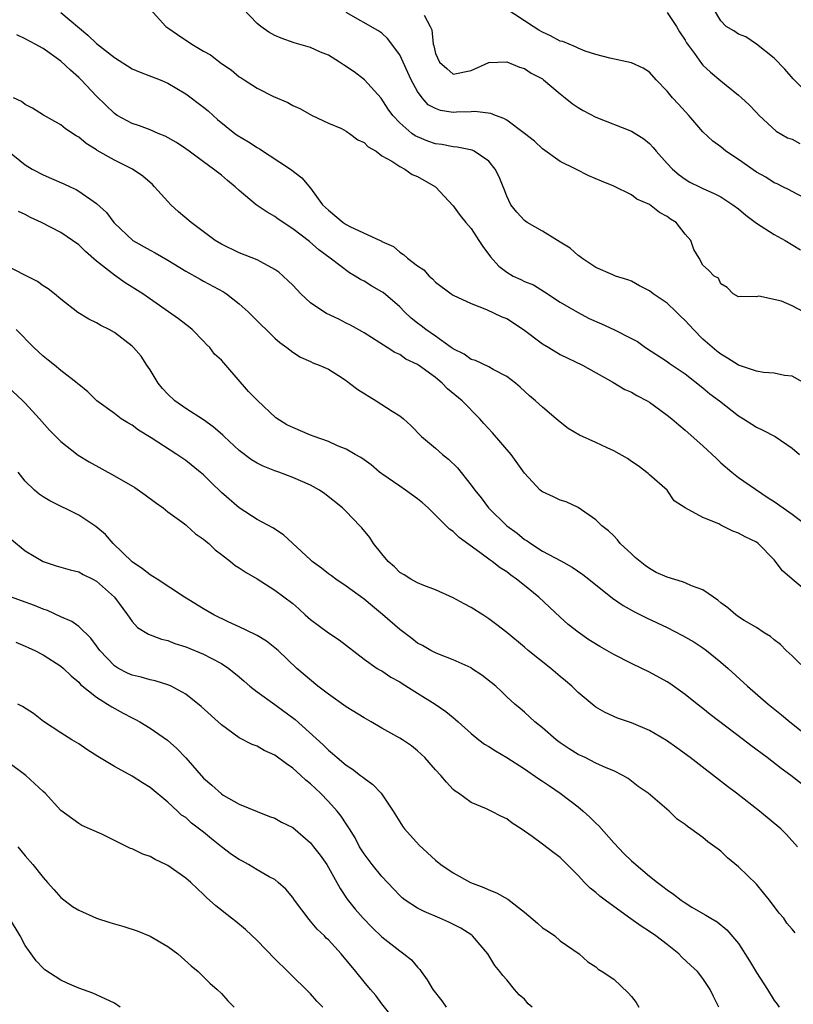
# Model space of a CAD drawing. Units: inches. Extents: x 2523000 to 2526000, y 1536037 to 1539000.
# Drawn here: x 2523942 to 2524029, y 1538263 to 1538374 of the extents above; entities that cross this region are included whole.
import ezdxf

# ---------------------------------------------------------------- set-up
doc = ezdxf.new("R2010")
doc.units = ezdxf.units.IN
doc.header["$MEASUREMENT"] = 0
doc.layers.add('LD25231536_2ft', color=103, linetype='Continuous')

msp = doc.modelspace()

# ---------------------------------------------------------------- linework, layer by layer
at = {"layer": 'LD25231536_2ft'}
for points, elevation in [([(2523957, 1538374.93), (2523958.76, 1538373), (2523959, 1538372.85), (2523960.08, 1538372.08), (2523961.68, 1538371), (2523963, 1538370.22), (2523963.79, 1538369.79), (2523965, 1538368.85), (2523966.11, 1538368.11), (2523967, 1538367.35), (2523967.21, 1538367.21), (2523967.57, 1538367), (2523969, 1538366.08), (2523970.85, 1538365.15), (2523972.46, 1538364.46), (2523973, 1538364.14), (2523973.79, 1538363.79), (2523975.2, 1538363), (2523977, 1538362.16), (2523978.46, 1538361.54), (2523979, 1538361.26), (2523979.14, 1538361.14), (2523979.38, 1538361), (2523980.29, 1538360.29), (2523981, 1538359.98), (2523981.48, 1538359.48), (2523982.35, 1538359), (2523983, 1538358.49), (2523984.11, 1538357.89), (2523985, 1538357.27), (2523985.56, 1538357), (2523986.39, 1538356.39), (2523987, 1538356.18), (2523989.02, 1538355.02), (2523991, 1538352.87), (2523991.79, 1538351.79), (2523992.43, 1538351), (2523993, 1538350.32), (2523993.88, 1538349), (2523994.31, 1538348.31), (2523995.17, 1538347.17), (2523996.12, 1538346.12), (2523997, 1538345.42), (2523997.73, 1538345), (2523998.6, 1538344.6), (2523999, 1538344.38), (2524000, 1538344), (2524001.24, 1538343.24), (2524003, 1538342.08), (2524004.93, 1538340.93), (2524006.25, 1538340.25), (2524007.65, 1538339.65), (2524009.01, 1538339.01), (2524011, 1538337.99), (2524011.67, 1538337.67), (2524012.58, 1538337), (2524015, 1538335.4), (2524015.22, 1538335.22), (2524017, 1538334.02), (2524019, 1538332.45), (2524019.79, 1538331.79), (2524020.85, 1538331), (2524023, 1538329.34), (2524023.56, 1538329), (2524025, 1538328.06), (2524025.72, 1538327.72), (2524027.11, 1538327), (2524029, 1538325.7), (2524029.83, 1538325)], 8292), ([(2524031, 1538332.64), (2524029, 1538333.76), (2524028.16, 1538333.84), (2524027, 1538334.12), (2524025.81, 1538334.19), (2524025, 1538334.35), (2524023, 1538335), (2524021.78, 1538335.78), (2524021, 1538336.22), (2524020.56, 1538336.56), (2524019, 1538337.93), (2524017.94, 1538339), (2524017, 1538340.03), (2524016.49, 1538340.49), (2524016.01, 1538341), (2524015, 1538341.94), (2524013.41, 1538343), (2524013, 1538343.35), (2524011.89, 1538343.89), (2524011, 1538344.42), (2524010.58, 1538344.58), (2524009.19, 1538345), (2524008.89, 1538345.12), (2524007, 1538345.97), (2524005.44, 1538347), (2524005.2, 1538347.2), (2524005, 1538347.31), (2524004.11, 1538348.11), (2524003, 1538348.81), (2524001, 1538350.03), (2523999.29, 1538351), (2523999, 1538351.21), (2523998.15, 1538352.15), (2523997.47, 1538353), (2523997, 1538353.97), (2523996.73, 1538354.73), (2523996.6, 1538355), (2523996.14, 1538356.14), (2523995.72, 1538357), (2523995, 1538357.87), (2523993.35, 1538359), (2523993.11, 1538359.11), (2523991.45, 1538359.45), (2523991, 1538359.47), (2523989.74, 1538359.74), (2523989, 1538359.82), (2523988.14, 1538360.14), (2523987, 1538360.6), (2523986.74, 1538360.74), (2523986.37, 1538361), (2523985, 1538362.19), (2523984.22, 1538363), (2523983.72, 1538363.72), (2523982.93, 1538364.93), (2523981.06, 1538367), (2523979.9, 1538367.9), (2523978.69, 1538368.69), (2523978.24, 1538369), (2523977, 1538369.76), (2523976.12, 1538370.12), (2523975, 1538370.64), (2523973.16, 1538371.16), (2523971.69, 1538371.69), (2523971, 1538371.97), (2523970.34, 1538372.34), (2523969.41, 1538373), (2523969, 1538373.33), (2523967.4, 1538375)], 8294), ([(2524031, 1538353.45), (2524029, 1538354.47), (2524028.67, 1538354.67), (2524027.97, 1538355), (2524027.33, 1538355.33), (2524027, 1538355.45), (2524026.07, 1538356.07), (2524025, 1538356.63), (2524023, 1538358.06), (2524021.59, 1538359), (2524021, 1538359.48), (2524020.12, 1538360.12), (2524019, 1538361.18), (2524017.42, 1538363), (2524016.26, 1538364.26), (2524015.61, 1538365), (2524015, 1538365.74), (2524013.76, 1538367), (2524013, 1538367.87), (2524012.3, 1538368.3), (2524011, 1538368.92), (2524008.56, 1538369.44), (2524007, 1538369.86), (2524005.79, 1538370.21), (2524005, 1538370.54), (2524004.72, 1538370.72), (2524003.29, 1538371.29), (2524003, 1538371.34), (2524001.93, 1538371.93), (2524001, 1538372.36), (2524000.59, 1538372.59), (2523999.98, 1538373), (2523999, 1538373.6), (2523995.74, 1538375.74)], 8300), ([(2524031, 1538365.22), (2524029.13, 1538367.13), (2524028.19, 1538368.19), (2524027, 1538369.42), (2524025, 1538371.01), (2524023.82, 1538371.82), (2524023, 1538372.13), (2524022.49, 1538372.49), (2524021.63, 1538373), (2524021, 1538373.61), (2524020.18, 1538375)], 8304), ([(2523947, 1538374.54), (2523950.01, 1538372.01), (2523951, 1538371.08), (2523953, 1538369.49), (2523955, 1538368.25), (2523955.88, 1538367.88), (2523958.12, 1538367), (2523959, 1538366.61), (2523961, 1538365.44), (2523963, 1538363.94), (2523963.51, 1538363.51), (2523964.07, 1538363), (2523964.57, 1538362.57), (2523966.51, 1538361), (2523966.79, 1538360.79), (2523968.04, 1538360.04), (2523969, 1538359.42), (2523969.28, 1538359.28), (2523972.75, 1538357), (2523974.02, 1538356.02), (2523975, 1538354.87), (2523976.36, 1538353), (2523976.68, 1538352.68), (2523977, 1538352.38), (2523978.67, 1538351), (2523979, 1538350.78), (2523979.47, 1538350.53), (2523982.82, 1538349), (2523982.94, 1538348.94), (2523983, 1538348.89), (2523984.31, 1538348.31), (2523985, 1538347.67), (2523985.43, 1538347.43), (2523985.87, 1538347), (2523987, 1538346.14), (2523987.69, 1538345.69), (2523988.29, 1538345), (2523988.69, 1538344.69), (2523989, 1538344.32), (2523990.78, 1538343), (2523991, 1538342.87), (2523993, 1538341.92), (2523994.75, 1538341.25), (2523996.44, 1538340.44), (2523997, 1538340.23), (2523998.87, 1538339), (2524001, 1538337.4), (2524001.71, 1538337), (2524003, 1538336.21), (2524005.5, 1538335), (2524008.9, 1538333.1), (2524010.26, 1538332.26), (2524011, 1538331.96), (2524011.6, 1538331.6), (2524012.75, 1538331), (2524013, 1538330.85), (2524015, 1538329.41), (2524015.52, 1538329), (2524016.31, 1538328.31), (2524017, 1538327.73), (2524019, 1538325.97), (2524020.52, 1538324.52), (2524021, 1538324.05), (2524022.24, 1538323), (2524023, 1538322.4), (2524026.21, 1538320.21), (2524027, 1538319.71), (2524029, 1538318.29), (2524030.75, 1538317)], 8290), ([(2524030.28, 1538341), (2524029, 1538341.66), (2524027.83, 1538342.17), (2524025.27, 1538342.73), (2524025, 1538342.65), (2524023.28, 1538342.72), (2524023, 1538342.67), (2524022.4, 1538343), (2524021.73, 1538343.73), (2524021, 1538344.12), (2524020.75, 1538344.75), (2524020.27, 1538345), (2524019.64, 1538345.64), (2524019, 1538346.23), (2524018.57, 1538347), (2524017.99, 1538347.99), (2524017.65, 1538349), (2524017, 1538349.7), (2524015.99, 1538351), (2524015.39, 1538351.39), (2524015, 1538351.69), (2524014.13, 1538352.13), (2524013, 1538353.03), (2524011.61, 1538353.61), (2524011, 1538354.12), (2524009, 1538355.08), (2524007.62, 1538355.62), (2524006.23, 1538356.23), (2524004.75, 1538357), (2524003, 1538357.85), (2524001, 1538359.26), (2524000.12, 1538360.12), (2523999.01, 1538361), (2523997, 1538362.47), (2523996.67, 1538362.67), (2523995.74, 1538363), (2523995.23, 1538363.23), (2523993.44, 1538363.44), (2523993, 1538363.41), (2523991.38, 1538363.38), (2523991, 1538363.35), (2523989.57, 1538363.57), (2523989, 1538363.77), (2523988.21, 1538364.21), (2523987.52, 1538365), (2523987, 1538365.69), (2523986.27, 1538367), (2523985, 1538369.8), (2523983.63, 1538371.63), (2523983, 1538372.25), (2523982.54, 1538372.54), (2523979, 1538374.54)], 8296), ([(2523987.74, 1538374.26), (2523988.41, 1538373), (2523988.6, 1538372.6), (2523988.74, 1538371), (2523988.82, 1538370.82), (2523989, 1538369.96), (2523989.48, 1538369), (2523990.29, 1538368.29), (2523991, 1538367.63), (2523993, 1538368.06), (2523995, 1538368.95), (2523997, 1538369.02), (2523998.42, 1538368.42), (2523999, 1538368.27), (2523999.75, 1538367.75), (2524001, 1538367.1), (2524001.14, 1538367), (2524003, 1538365.43), (2524003.55, 1538365), (2524004.34, 1538364.34), (2524005, 1538363.89), (2524005.57, 1538363.57), (2524007, 1538362.8), (2524011, 1538361.26), (2524012.39, 1538360.39), (2524013, 1538359.87), (2524013.43, 1538359.43), (2524013.75, 1538359), (2524015, 1538357.62), (2524015.59, 1538357), (2524016.35, 1538356.35), (2524017, 1538355.85), (2524017.54, 1538355.54), (2524018.61, 1538355), (2524019, 1538354.81), (2524020.27, 1538354.27), (2524021, 1538353.89), (2524022.35, 1538353), (2524023, 1538352.52), (2524023.82, 1538351.82), (2524025, 1538350.94), (2524027, 1538349.67), (2524028.24, 1538349), (2524029.94, 1538347.94)], 8298), ([(2524015, 1538374.54), (2524016.03, 1538373), (2524016.39, 1538372.39), (2524017, 1538371.45), (2524017.16, 1538371.16), (2524018.05, 1538369.95), (2524018.83, 1538368.83), (2524019, 1538368.65), (2524019.85, 1538367.85), (2524021, 1538366.89), (2524023, 1538365.3), (2524023.33, 1538365), (2524024.18, 1538364.18), (2524025, 1538363.35), (2524025.31, 1538363), (2524027.23, 1538361.23), (2524028.5, 1538360.5), (2524029, 1538360.34), (2524029.88, 1538359.88)], 8302), ([(2524031.46, 1538309), (2524029.02, 1538311), (2524027.94, 1538311.94), (2524027, 1538313.18), (2524025.21, 1538315), (2524025, 1538315.16), (2524023.75, 1538315.75), (2524023, 1538316.18), (2524022.37, 1538316.37), (2524021.18, 1538317), (2524021, 1538317.08), (2524020.78, 1538317.22), (2524019, 1538317.92), (2524017.01, 1538319.01), (2524015.8, 1538319.8), (2524014.99, 1538321), (2524013, 1538322.69), (2524012.86, 1538322.86), (2524011.73, 1538323.73), (2524011, 1538324.19), (2524010.55, 1538324.55), (2524009, 1538325.4), (2524008.27, 1538325.73), (2524007, 1538326.35), (2524005.16, 1538327.16), (2524003.89, 1538327.89), (2524003, 1538328.61), (2524002.56, 1538329), (2524001, 1538330.29), (2524000.24, 1538331), (2523999.55, 1538331.55), (2523998.52, 1538332.52), (2523997.98, 1538333), (2523997, 1538333.74), (2523995.48, 1538334.52), (2523995, 1538334.8), (2523993.51, 1538335.51), (2523993, 1538335.65), (2523992.23, 1538336.23), (2523991, 1538336.84), (2523990.78, 1538337), (2523989, 1538338.24), (2523987.93, 1538339), (2523987.42, 1538339.42), (2523987, 1538339.72), (2523986.28, 1538340.28), (2523985.54, 1538341), (2523985, 1538341.56), (2523983.14, 1538343.14), (2523983, 1538343.24), (2523981.87, 1538343.87), (2523981, 1538344.43), (2523980.61, 1538344.61), (2523980.01, 1538345), (2523979.37, 1538345.37), (2523977.22, 1538347), (2523975.94, 1538347.94), (2523974.87, 1538348.87), (2523973, 1538350.31), (2523971.39, 1538351.39), (2523971, 1538351.69), (2523970.15, 1538352.15), (2523968.91, 1538353), (2523967, 1538354.59), (2523966.56, 1538355), (2523965.69, 1538355.7), (2523965, 1538356.3), (2523964.13, 1538357), (2523963, 1538357.79), (2523961.39, 1538359), (2523961, 1538359.28), (2523959.98, 1538359.98), (2523958.69, 1538360.69), (2523957.91, 1538361), (2523957, 1538361.38), (2523955.83, 1538361.83), (2523955, 1538362.11), (2523953.33, 1538363), (2523953, 1538363.21), (2523951, 1538365.17), (2523949.29, 1538367), (2523949, 1538367.28), (2523948.07, 1538368.07), (2523947, 1538369.08), (2523945, 1538370.5), (2523944.13, 1538371), (2523943, 1538371.6), (2523942.05, 1538372.05)], 8288), ([(2524031, 1538300.48), (2524029, 1538302.41), (2524028.35, 1538303), (2524027.69, 1538303.69), (2524027, 1538304.22), (2524026.59, 1538304.59), (2524025.89, 1538305), (2524025, 1538305.57), (2524023.63, 1538306.37), (2524023, 1538306.77), (2524022.68, 1538307), (2524021.8, 1538307.8), (2524021, 1538308.37), (2524020.67, 1538308.66), (2524020.19, 1538309), (2524019, 1538309.8), (2524017.73, 1538310.27), (2524017, 1538310.6), (2524016.71, 1538310.71), (2524015, 1538311.24), (2524013.77, 1538311.77), (2524013, 1538312.22), (2524012.52, 1538312.52), (2524011.42, 1538313.42), (2524011, 1538313.86), (2524009.74, 1538315), (2524009.41, 1538315.41), (2524009, 1538315.86), (2524008.42, 1538316.42), (2524007.66, 1538317), (2524007, 1538317.66), (2524005.03, 1538319.03), (2524003.68, 1538319.68), (2524003, 1538319.88), (2524002.24, 1538320.24), (2524001, 1538320.81), (2524000.89, 1538320.89), (2524000.77, 1538321), (2523999, 1538322.89), (2523997.51, 1538325), (2523995.41, 1538327.41), (2523994.45, 1538328.45), (2523993.98, 1538329), (2523992.01, 1538331), (2523990.35, 1538332.35), (2523989.75, 1538333), (2523989, 1538333.62), (2523987.12, 1538335), (2523987, 1538335.08), (2523985.68, 1538335.68), (2523985, 1538336.19), (2523984.44, 1538336.44), (2523983.61, 1538337), (2523981, 1538338.62), (2523980.77, 1538338.77), (2523979.49, 1538339.49), (2523979, 1538339.72), (2523978.16, 1538340.16), (2523976.81, 1538340.81), (2523976.49, 1538341), (2523975, 1538342.01), (2523973.92, 1538343), (2523973, 1538343.96), (2523972.48, 1538344.48), (2523971.94, 1538345), (2523971.44, 1538345.44), (2523971, 1538345.75), (2523969.42, 1538346.58), (2523969, 1538346.82), (2523967, 1538347.62), (2523965, 1538348.58), (2523964.32, 1538349), (2523961.63, 1538351), (2523960.2, 1538352.2), (2523959.35, 1538353), (2523959, 1538353.35), (2523957.52, 1538355), (2523957.26, 1538355.26), (2523956.2, 1538356.2), (2523955.05, 1538357), (2523953, 1538357.98), (2523951.08, 1538359.08), (2523951, 1538359.15), (2523949.85, 1538359.85), (2523949, 1538360.59), (2523948.73, 1538360.73), (2523947.52, 1538361.52), (2523947, 1538361.96), (2523945.04, 1538363.04), (2523943.83, 1538363.83), (2523943, 1538364.25), (2523942.58, 1538364.58), (2523941.69, 1538365)], 8286), ([(2523941, 1538359.09), (2523943, 1538357.48), (2523943.77, 1538357), (2523945, 1538356.33), (2523945.95, 1538355.95), (2523947.33, 1538355.33), (2523948.03, 1538355), (2523948.7, 1538354.7), (2523949, 1538354.52), (2523950.61, 1538353.39), (2523951, 1538353.13), (2523952.11, 1538352.11), (2523952.93, 1538351), (2523953, 1538350.92), (2523955.06, 1538349), (2523957, 1538347.89), (2523957.59, 1538347.59), (2523959, 1538346.77), (2523961, 1538345.56), (2523962.63, 1538344.63), (2523963, 1538344.44), (2523965.23, 1538343.23), (2523965.59, 1538343), (2523967, 1538341.87), (2523968, 1538341), (2523968.51, 1538340.51), (2523969, 1538339.98), (2523969.49, 1538339.49), (2523970.03, 1538339), (2523971, 1538338.03), (2523971.54, 1538337.54), (2523972.33, 1538337), (2523973, 1538336.45), (2523973.89, 1538335.89), (2523975, 1538335.43), (2523975.27, 1538335.27), (2523975.97, 1538335), (2523977, 1538334.55), (2523978.15, 1538333.85), (2523979, 1538333.29), (2523979.39, 1538333), (2523980.29, 1538332.29), (2523982.36, 1538331), (2523984.17, 1538329.83), (2523985, 1538329.33), (2523985.41, 1538329), (2523986.25, 1538328.25), (2523987.44, 1538327), (2523989, 1538325.71), (2523989.81, 1538325), (2523990.47, 1538324.47), (2523991.48, 1538323.48), (2523993, 1538321.56), (2523993.41, 1538321), (2523994.13, 1538320.13), (2523994.96, 1538319), (2523997.02, 1538317), (2523998.17, 1538316.17), (2523999, 1538315.47), (2523999.3, 1538315.3), (2523999.7, 1538315), (2524001, 1538314.16), (2524003.06, 1538313.06), (2524004.34, 1538312.34), (2524005.53, 1538311.53), (2524006.23, 1538311), (2524008.88, 1538308.88), (2524010.06, 1538308.06), (2524011.34, 1538307.34), (2524012.68, 1538306.68), (2524015, 1538305.57), (2524016.7, 1538304.7), (2524017.97, 1538303.97), (2524019, 1538303.31), (2524019.42, 1538303), (2524021, 1538301.71), (2524021.83, 1538301), (2524024, 1538299), (2524026.31, 1538297), (2524027.81, 1538295.81), (2524028.75, 1538295), (2524031.3, 1538293)], 8284), ([(2524030.07, 1538288.07), (2524028.88, 1538289), (2524027.79, 1538289.79), (2524026.22, 1538291), (2524024.37, 1538292.37), (2524023.57, 1538293), (2524019.83, 1538295.83), (2524019, 1538296.5), (2524018.35, 1538297), (2524017, 1538298.09), (2524015.3, 1538299.3), (2524015, 1538299.49), (2524013, 1538300.58), (2524012.15, 1538301), (2524011, 1538301.54), (2524009, 1538302.55), (2524007.46, 1538303.46), (2524006.22, 1538304.22), (2524005, 1538305.07), (2524003.91, 1538305.91), (2524003, 1538306.73), (2524000.59, 1538309), (2523999, 1538310.29), (2523998.1, 1538311), (2523997.45, 1538311.45), (2523997, 1538311.82), (2523996.26, 1538312.26), (2523995.36, 1538313), (2523995.14, 1538313.14), (2523993.99, 1538314.01), (2523991.66, 1538315.66), (2523991, 1538316.34), (2523990.6, 1538316.6), (2523990.23, 1538317), (2523988.19, 1538319), (2523987.56, 1538319.56), (2523987, 1538320.01), (2523985.67, 1538321), (2523985, 1538321.43), (2523983, 1538322.82), (2523982.75, 1538323), (2523981.81, 1538323.81), (2523981, 1538324.4), (2523980.65, 1538324.65), (2523980, 1538325), (2523979, 1538325.59), (2523978.04, 1538325.96), (2523977, 1538326.43), (2523975.42, 1538327), (2523975, 1538327.17), (2523973, 1538328.03), (2523972.33, 1538328.33), (2523971.11, 1538329.11), (2523969.05, 1538331.05), (2523968.05, 1538332.05), (2523965.51, 1538335), (2523965.26, 1538335.26), (2523965, 1538335.58), (2523964.25, 1538336.25), (2523963.69, 1538337), (2523963.33, 1538337.33), (2523963, 1538337.69), (2523961.74, 1538339), (2523961.33, 1538339.33), (2523961, 1538339.57), (2523960.19, 1538340.19), (2523956.18, 1538343), (2523955, 1538343.77), (2523954.23, 1538344.23), (2523953, 1538345.09), (2523951, 1538346.68), (2523949.75, 1538347.75), (2523949, 1538348.5), (2523948.3, 1538349), (2523947, 1538349.87), (2523944.84, 1538351), (2523943.58, 1538351.58), (2523943, 1538351.9), (2523942.25, 1538352.25)], 8282), ([(2524029.62, 1538281), (2524028.38, 1538282.38), (2524027.74, 1538283), (2524025.36, 1538285), (2524022.79, 1538287), (2524021.76, 1538287.76), (2524017.56, 1538291), (2524016.09, 1538292.09), (2524014.91, 1538292.91), (2524013, 1538294.05), (2524011, 1538294.9), (2524010.67, 1538295), (2524009.43, 1538295.43), (2524008.04, 1538296.04), (2524007, 1538296.66), (2524006.8, 1538296.8), (2524005, 1538298.29), (2524004.3, 1538299), (2524003.61, 1538299.61), (2524003, 1538300.08), (2524001.94, 1538301), (2523999.4, 1538303), (2523999, 1538303.37), (2523997, 1538305.03), (2523995.9, 1538305.9), (2523995, 1538306.56), (2523994.32, 1538307), (2523993, 1538307.82), (2523992.23, 1538308.23), (2523991, 1538308.93), (2523989, 1538309.82), (2523987.72, 1538310.28), (2523987, 1538310.58), (2523986.24, 1538311), (2523985.49, 1538311.49), (2523985, 1538311.77), (2523984.4, 1538312.4), (2523983.7, 1538313), (2523983, 1538313.83), (2523982.07, 1538315), (2523981.67, 1538315.67), (2523980.76, 1538316.76), (2523980.53, 1538317), (2523979, 1538318.59), (2523978.58, 1538319), (2523976.59, 1538320.59), (2523976.02, 1538321), (2523975, 1538321.56), (2523973, 1538322.42), (2523971.44, 1538323), (2523971, 1538323.15), (2523969.69, 1538323.69), (2523969, 1538324.01), (2523968.37, 1538324.37), (2523967, 1538325.42), (2523965.3, 1538327), (2523965.16, 1538327.16), (2523964.08, 1538328.08), (2523963, 1538328.86), (2523961, 1538330.15), (2523959.8, 1538331), (2523959, 1538331.74), (2523958.39, 1538332.39), (2523957.9, 1538333), (2523957, 1538334.48), (2523956.65, 1538335), (2523956.01, 1538336.01), (2523955.15, 1538337), (2523955, 1538337.14), (2523953, 1538338.66), (2523952.41, 1538339), (2523951.47, 1538339.47), (2523951, 1538339.76), (2523950.15, 1538340.15), (2523948.92, 1538340.92), (2523947, 1538342.39), (2523946.28, 1538343), (2523945.57, 1538343.57), (2523945, 1538343.9), (2523944.39, 1538344.39), (2523942.87, 1538345.13), (2523941, 1538346.11)], 8280), ([(2524029.36, 1538271.36), (2524029, 1538271.76), (2524028.43, 1538272.43), (2524028.07, 1538273), (2524027.55, 1538273.55), (2524026.49, 1538275), (2524025.82, 1538275.82), (2524025, 1538276.79), (2524023, 1538278.75), (2524021.76, 1538279.76), (2524021, 1538280.49), (2524020.71, 1538280.71), (2524020.36, 1538281), (2524019.55, 1538281.55), (2524019, 1538282.02), (2524017.66, 1538283), (2524017.26, 1538283.26), (2524017, 1538283.51), (2524016.11, 1538284.11), (2524015.24, 1538285), (2524012.86, 1538287), (2524011.76, 1538287.76), (2524010.64, 1538288.64), (2524010.04, 1538289), (2524009, 1538289.52), (2524008.14, 1538289.86), (2524007, 1538290.38), (2524005.8, 1538291), (2524005, 1538291.36), (2524003.99, 1538291.99), (2524003, 1538292.67), (2524002.55, 1538293), (2524001, 1538294.35), (2524000.15, 1538295), (2523999, 1538296.09), (2523998.51, 1538296.51), (2523997.92, 1538297), (2523997, 1538297.82), (2523996.41, 1538298.41), (2523995.77, 1538299), (2523994.23, 1538300.23), (2523993.07, 1538301), (2523993, 1538301.05), (2523991, 1538301.96), (2523989.46, 1538302.54), (2523989, 1538302.73), (2523988.5, 1538303), (2523987.56, 1538303.56), (2523987, 1538303.84), (2523986.35, 1538304.35), (2523985, 1538305.36), (2523983.06, 1538307.06), (2523981.96, 1538307.96), (2523981, 1538308.78), (2523979, 1538310.22), (2523977.85, 1538311), (2523977.37, 1538311.37), (2523977, 1538311.62), (2523976.24, 1538312.24), (2523975.2, 1538313), (2523975, 1538313.17), (2523971.98, 1538315.98), (2523970.76, 1538316.76), (2523969, 1538317.7), (2523967, 1538319), (2523965, 1538320.73), (2523963.84, 1538321.84), (2523963, 1538322.69), (2523962.64, 1538323), (2523961, 1538324.31), (2523960.02, 1538325), (2523957.13, 1538326.87), (2523955.71, 1538327.71), (2523955, 1538328.27), (2523954.53, 1538328.53), (2523953.78, 1538329), (2523953, 1538329.6), (2523951.02, 1538331.02), (2523950.01, 1538332.01), (2523949, 1538332.82), (2523948.92, 1538332.92), (2523948.82, 1538333), (2523947, 1538334.4), (2523946.3, 1538335), (2523945.58, 1538335.58), (2523945, 1538336.01), (2523943.98, 1538337), (2523942, 1538339)], 8278), ([(2523941, 1538332.6), (2523942.74, 1538331), (2523943, 1538330.75), (2523944.62, 1538329), (2523945.71, 1538327.71), (2523947, 1538326.43), (2523948.93, 1538324.93), (2523950.16, 1538324.16), (2523953, 1538322.6), (2523955.29, 1538321.29), (2523956.47, 1538320.47), (2523957.61, 1538319.61), (2523958.47, 1538319), (2523959, 1538318.56), (2523960.55, 1538317.45), (2523961, 1538317.11), (2523961.13, 1538317), (2523962.1, 1538316.1), (2523963, 1538315.51), (2523963.26, 1538315.26), (2523963.58, 1538315), (2523964.29, 1538314.29), (2523965, 1538313.79), (2523966.03, 1538313), (2523966.55, 1538312.55), (2523967, 1538312.28), (2523967.77, 1538311.77), (2523969, 1538311.04), (2523971, 1538309.78), (2523973, 1538308.26), (2523973.68, 1538307.68), (2523974.4, 1538307), (2523975, 1538306.47), (2523977, 1538304.98), (2523978.21, 1538304.21), (2523981, 1538302.04), (2523982.49, 1538301), (2523982.81, 1538300.81), (2523983, 1538300.71), (2523984.01, 1538300.01), (2523985, 1538299.49), (2523985.29, 1538299.29), (2523987, 1538298.21), (2523988.97, 1538297), (2523990.18, 1538296.18), (2523991, 1538295.49), (2523991.27, 1538295.27), (2523991.55, 1538295), (2523993, 1538293.7), (2523993.88, 1538293), (2523994.52, 1538292.52), (2523995, 1538292.25), (2523995.76, 1538291.76), (2523997.01, 1538291.01), (2523999, 1538289.73), (2524000.62, 1538288.62), (2524001, 1538288.37), (2524001.82, 1538287.82), (2524002.98, 1538287), (2524005, 1538285.46), (2524005.57, 1538285), (2524006.33, 1538284.33), (2524007, 1538283.66), (2524007.35, 1538283.35), (2524009, 1538281.44), (2524010.19, 1538280.19), (2524011, 1538279.41), (2524013, 1538277.71), (2524013.91, 1538277), (2524014.53, 1538276.53), (2524015, 1538276.15), (2524015.69, 1538275.69), (2524016.56, 1538275), (2524017, 1538274.7), (2524017.76, 1538274.24), (2524019, 1538273.52), (2524019.34, 1538273.34), (2524019.88, 1538273), (2524020.59, 1538272.59), (2524021.7, 1538271.7), (2524023, 1538270.14), (2524024.22, 1538268.22), (2524025, 1538266.9), (2524026.24, 1538265), (2524027, 1538263.77), (2524027.34, 1538263.34), (2524027.56, 1538263)], 8276), ([(2524020.79, 1538263), (2524020.19, 1538264.19), (2524019.81, 1538265), (2524019, 1538266.22), (2524018.41, 1538267), (2524017.67, 1538267.67), (2524016.63, 1538268.63), (2524016.29, 1538269), (2524015, 1538270.03), (2524013.73, 1538271), (2524013, 1538271.5), (2524012.08, 1538272.08), (2524010.91, 1538272.91), (2524009, 1538274.3), (2524008.05, 1538275), (2524007.46, 1538275.46), (2524007, 1538275.88), (2524006.36, 1538276.36), (2524005.71, 1538277), (2524005, 1538277.77), (2524003, 1538279.81), (2524002.3, 1538280.3), (2524001, 1538281.3), (2523999.86, 1538282.15), (2523998.63, 1538283), (2523997.63, 1538283.63), (2523997, 1538284.12), (2523996.4, 1538284.4), (2523995.26, 1538285), (2523994.75, 1538285.25), (2523993, 1538285.96), (2523991.6, 1538287), (2523991.23, 1538287.23), (2523991, 1538287.43), (2523990.24, 1538288.24), (2523989.63, 1538289), (2523989, 1538289.64), (2523987.81, 1538291), (2523987, 1538291.75), (2523986.31, 1538292.31), (2523985.31, 1538293), (2523985, 1538293.19), (2523983, 1538294.29), (2523981.79, 1538295), (2523981, 1538295.44), (2523979, 1538296.69), (2523977, 1538298.1), (2523975.81, 1538299), (2523973.46, 1538301), (2523971.37, 1538303), (2523971, 1538303.32), (2523970.07, 1538304.07), (2523969, 1538304.68), (2523968.81, 1538304.81), (2523967, 1538305.67), (2523965.78, 1538306.22), (2523964.14, 1538307), (2523963.43, 1538307.43), (2523963, 1538307.67), (2523960.85, 1538309), (2523957.79, 1538311), (2523957.32, 1538311.32), (2523957, 1538311.49), (2523956.17, 1538312.17), (2523955, 1538312.95), (2523952.88, 1538315), (2523952.02, 1538316.02), (2523950.92, 1538316.92), (2523949, 1538318.19), (2523945.78, 1538319.78), (2523945, 1538320.24), (2523944.55, 1538320.55), (2523944.06, 1538321), (2523943, 1538322.01), (2523942.22, 1538323)], 8274), ([(2523941.45, 1538315.45), (2523943, 1538314.2), (2523945, 1538312.99), (2523946.49, 1538312.5), (2523948.04, 1538312.04), (2523949, 1538311.81), (2523949.52, 1538311.52), (2523950.6, 1538311), (2523951, 1538310.78), (2523953, 1538309), (2523954.49, 1538307), (2523955, 1538306.25), (2523955.6, 1538305.6), (2523956.82, 1538304.82), (2523958.27, 1538304.27), (2523959, 1538304.11), (2523959.79, 1538303.79), (2523961, 1538303.42), (2523963, 1538302.6), (2523963.86, 1538302.14), (2523965, 1538301.56), (2523965.83, 1538301), (2523967, 1538300.04), (2523967.55, 1538299.55), (2523968.2, 1538299), (2523969, 1538298.37), (2523971, 1538296.95), (2523973.27, 1538295.27), (2523976.42, 1538292.42), (2523977, 1538291.83), (2523977.47, 1538291.47), (2523977.98, 1538291), (2523979, 1538290.14), (2523979.7, 1538289.7), (2523980.6, 1538289), (2523980.84, 1538288.84), (2523981, 1538288.68), (2523981.99, 1538287.99), (2523982.93, 1538287), (2523983, 1538286.91), (2523984.28, 1538285), (2523985, 1538283.79), (2523985.3, 1538283.3), (2523985.53, 1538283), (2523987.19, 1538281.19), (2523989, 1538279.5), (2523989.63, 1538279), (2523991, 1538278.06), (2523992.94, 1538277), (2523994.43, 1538276.43), (2523995, 1538276.17), (2523995.84, 1538275.84), (2523997.11, 1538275.11), (2523999, 1538273.65), (2524000.44, 1538272.44), (2524001, 1538271.92), (2524001.57, 1538271.57), (2524002.39, 1538271), (2524003, 1538270.46), (2524005.11, 1538269), (2524006.1, 1538268.1), (2524007, 1538267.53), (2524007.27, 1538267.27), (2524007.71, 1538267), (2524009, 1538266.14), (2524010.63, 1538264.63), (2524011, 1538264.21), (2524011.52, 1538263.52), (2524011.82, 1538263)], 8272), ([(2523999.84, 1538263), (2523999.4, 1538263.4), (2523999, 1538263.9), (2523998.41, 1538264.41), (2523997.89, 1538265), (2523997, 1538266.06), (2523996.56, 1538266.56), (2523996.23, 1538267), (2523995.67, 1538267.67), (2523994.87, 1538269), (2523993.18, 1538271), (2523993.08, 1538271.08), (2523991.86, 1538271.86), (2523990.53, 1538272.53), (2523989.49, 1538273), (2523987.73, 1538273.73), (2523987, 1538274.11), (2523985.63, 1538275), (2523985.27, 1538275.27), (2523985, 1538275.52), (2523983, 1538277.65), (2523981.92, 1538279), (2523981, 1538280.22), (2523980.51, 1538281), (2523980, 1538282), (2523979.36, 1538283), (2523979.24, 1538283.24), (2523979, 1538283.56), (2523978.43, 1538284.43), (2523977.97, 1538285), (2523977, 1538286.08), (2523976.11, 1538287), (2523975, 1538288.05), (2523974.47, 1538288.47), (2523973.92, 1538289), (2523973, 1538289.82), (2523972.29, 1538290.29), (2523971, 1538291.28), (2523969.81, 1538291.81), (2523969, 1538292.27), (2523968.47, 1538292.47), (2523967, 1538293.23), (2523965, 1538294.67), (2523962.72, 1538296.72), (2523961, 1538298.12), (2523959.38, 1538299), (2523959.12, 1538299.12), (2523957.59, 1538299.59), (2523957, 1538299.7), (2523956.01, 1538300.01), (2523955, 1538300.25), (2523954.48, 1538300.48), (2523953.46, 1538301), (2523953, 1538301.29), (2523951.37, 1538303), (2523951, 1538303.53), (2523950.38, 1538304.38), (2523949, 1538305.71), (2523948.25, 1538306.25), (2523947, 1538306.8), (2523945.5, 1538307.5), (2523945, 1538307.65), (2523944.06, 1538308.06), (2523942.58, 1538308.58), (2523941.46, 1538309)], 8270), ([(2523941.94, 1538303.94), (2523943, 1538303.51), (2523943.34, 1538303.34), (2523944.07, 1538303), (2523945, 1538302.53), (2523947, 1538301.25), (2523947.28, 1538301), (2523948.15, 1538300.15), (2523949, 1538299.44), (2523949.21, 1538299.21), (2523951, 1538297.76), (2523952.25, 1538297), (2523952.7, 1538296.7), (2523953.98, 1538295.98), (2523955, 1538295.45), (2523955.3, 1538295.3), (2523955.85, 1538295), (2523957, 1538294.3), (2523958.95, 1538292.95), (2523960.02, 1538292.02), (2523961, 1538290.98), (2523963, 1538288.7), (2523963.92, 1538287.92), (2523965, 1538286.92), (2523965.21, 1538286.79), (2523967, 1538285.79), (2523969, 1538284.95), (2523970.39, 1538284.39), (2523971, 1538284.22), (2523971.74, 1538283.74), (2523973, 1538283.14), (2523975, 1538281.42), (2523975.35, 1538281), (2523976.07, 1538280.07), (2523976.83, 1538279), (2523977.95, 1538277), (2523978.31, 1538276.31), (2523979.11, 1538275.11), (2523980.01, 1538274.01), (2523980.91, 1538273), (2523981.93, 1538271.93), (2523983, 1538270.91), (2523985, 1538269.33), (2523985.48, 1538269), (2523986.31, 1538268.31), (2523987, 1538267.49), (2523987.25, 1538267.25), (2523987.41, 1538267), (2523988.09, 1538266.09), (2523988.7, 1538265), (2523989.71, 1538263.71), (2523990.2, 1538263)], 8268), ([(2523984.96, 1538260.96), (2523983, 1538263.37), (2523982.31, 1538264.31), (2523981.74, 1538265), (2523981, 1538265.86), (2523980.08, 1538267), (2523978.43, 1538269), (2523977, 1538270.55), (2523976.76, 1538270.76), (2523976.55, 1538271), (2523975.76, 1538271.76), (2523975, 1538272.67), (2523974.83, 1538272.83), (2523973.21, 1538275), (2523973, 1538275.31), (2523972.23, 1538276.23), (2523971.39, 1538277), (2523971, 1538277.31), (2523970.37, 1538277.63), (2523969, 1538278.42), (2523968.06, 1538279), (2523967.38, 1538279.38), (2523967, 1538279.55), (2523966.13, 1538280.13), (2523965.03, 1538281), (2523963.88, 1538281.88), (2523963, 1538282.63), (2523961.65, 1538283.65), (2523961, 1538284.26), (2523960.54, 1538284.54), (2523960.07, 1538285), (2523959, 1538285.99), (2523957, 1538287.64), (2523956.16, 1538288.16), (2523955, 1538288.93), (2523953, 1538290.01), (2523951.13, 1538291.13), (2523949.92, 1538291.92), (2523949, 1538292.55), (2523948.23, 1538293), (2523947, 1538293.76), (2523945.06, 1538295.06), (2523943.93, 1538295.93), (2523942.71, 1538296.71), (2523942.17, 1538297)], 8266), ([(2523976.38, 1538263), (2523975.69, 1538263.69), (2523975, 1538264.51), (2523974.53, 1538265), (2523973, 1538266.46), (2523972.46, 1538267), (2523971, 1538268.42), (2523969, 1538270.47), (2523967.72, 1538271.72), (2523966.63, 1538272.63), (2523966.12, 1538273), (2523964.38, 1538274.38), (2523963.32, 1538275.32), (2523963, 1538275.65), (2523961.59, 1538277), (2523961, 1538277.49), (2523959, 1538278.88), (2523958.79, 1538279), (2523957.58, 1538279.58), (2523957, 1538279.89), (2523956.18, 1538280.18), (2523955, 1538280.77), (2523954.82, 1538280.82), (2523953, 1538281.7), (2523951.58, 1538282.42), (2523949.37, 1538283.37), (2523949, 1538283.6), (2523947, 1538285.06), (2523945.24, 1538287), (2523945, 1538287.2), (2523943.06, 1538289), (2523941, 1538290.53)], 8264), ([(2523942.19, 1538281), (2523943, 1538279.99), (2523943.84, 1538279), (2523945, 1538277.56), (2523945.52, 1538277), (2523946.2, 1538276.2), (2523947, 1538275.32), (2523948.3, 1538274.3), (2523949, 1538273.87), (2523950.98, 1538272.98), (2523952.51, 1538272.51), (2523953, 1538272.35), (2523954.07, 1538272.07), (2523955.56, 1538271.56), (2523957, 1538270.98), (2523959, 1538269.81), (2523960.11, 1538269), (2523961.63, 1538267.63), (2523962.39, 1538267), (2523963.69, 1538265.69), (2523964.52, 1538265), (2523965, 1538264.54), (2523965.73, 1538263.73), (2523966.43, 1538263)], 8262), ([(2523953.65, 1538263), (2523953, 1538263.44), (2523951.97, 1538263.96), (2523950.58, 1538264.58), (2523949, 1538265.15), (2523947.7, 1538265.7), (2523947, 1538266.02), (2523945.21, 1538267.21), (2523945, 1538267.38), (2523944.22, 1538268.22), (2523943.67, 1538269), (2523943, 1538269.92), (2523942.42, 1538271), (2523941.24, 1538273)], 8260)]:
    msp.add_lwpolyline(points, dxfattribs=dict(at, elevation=elevation))

doc.saveas('drawing.dxf')
